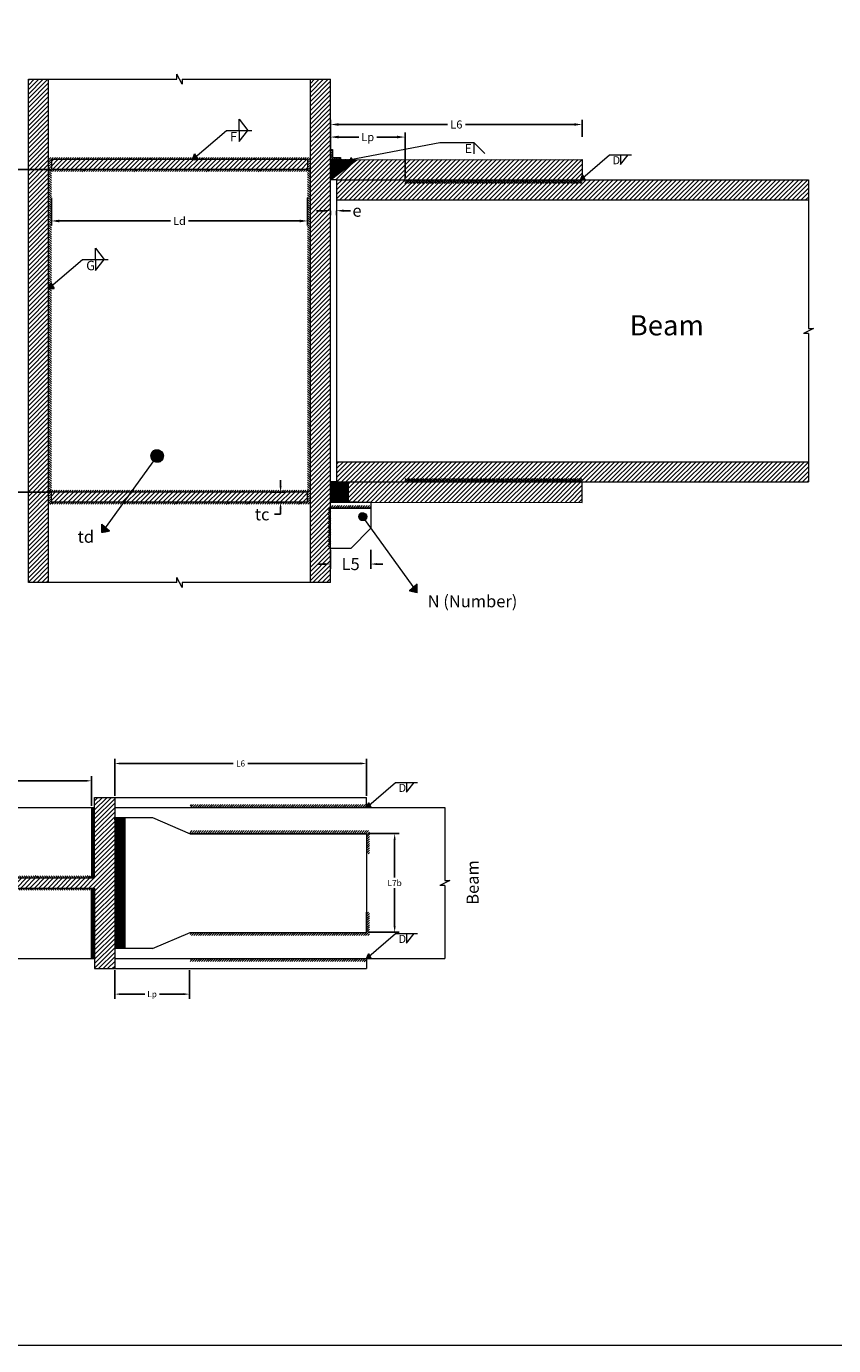
# Model space of a CAD drawing. Units: millimetres. Extents: x 765 to 29079, y -3159 to 1062.
# Drawn here: x 27392 to 28194, y -1944 to -634 of the extents above; entities that cross this region are included whole.
import ezdxf

# ---------------------------------------------------------------- set-up
doc = ezdxf.new("R2010")
doc.units = ezdxf.units.MM
doc.header["$LTSCALE"] = 25.4
doc.dimstyles.get("Standard").update_dxf_attribs({"dimtxt": 4.572, "dimasz": 4.572, "dimexe": 4.572, "dimexo": 1.5875, "dimgap": 2.286, "dimtad": 0, "dimtih": 1, "dimtoh": 1, "dimdec": 4, "dimzin": 0, "dimdsep": 46, "dimtxsty": 'Standard', "dimcen": 2.286, "dimadec": 0, "dimazin": 0, "dimtfac": 1, "dimtdec": 4, "dimtofl": 0, "dimtmove": 0, "dimatfit": 3, "dimfxl": 0, "dimtolj": 1, "dimtzin": 0, "dimarcsym": 0})
pattern_1 = [(45, (26893.515, -1350.1565), (-2.245064, 2.245064), [])]
pattern_2 = [(45, (26893.5149, -1350.1565), (-1.122532, 1.122532), [])]
pattern_3 = [(45, (26893.514852, -1350.156454), (-0.0224506403, 0.0224506403), [])]
pattern_4 = [(135, (26893.5149, -1350.1565), (-0.8980256, -0.8980256), [])]
pattern_5 = [(135, (26893.5149, -1350.1565), (-1.122532, -1.122532), [])]
pattern_6 = [(45, (26796.549672, -1412.03422), (-0.0224506403, 0.0224506403), [])]
pattern_7 = [(45, (26796.5497, -1412.0342), (-1.122532, 1.122532), [])]
pattern_8 = [(135, (26796.5497, -1412.0342), (-1.122532, -1.122532), [])]

# ---------------------------------------------------------------- blocks, each defined once
blk = doc.blocks.new('*D32')
at = {"color": 0, "linetype": 'Continuous', "lineweight": -2}
for p, q in [((27687.3, -817), (27680.3, -817)), ((27694.3, -817.2), (27694.3, -821.6)), ((27700.3, -817.2), (27700.3, -821.6)), ((27707.3, -817), (27714.3, -817))]:
    blk.add_line(p, q, dxfattribs=at)
at = {"color": 0, "linetype": 'Continuous', "lineweight": 20}
for points in [[(27687.3, -815.9), (27687.3, -818.2), (27694.3, -817)], [(27707.3, -815.9), (27707.3, -818.2), (27700.3, -817)]]:
    blk.add_solid(points, dxfattribs=at)
at = {"layer": 'Defpoints', "color": 0, "linetype": 'Continuous', "lineweight": 20}
for p in [(27694.3, -815.6), (27700.3, -815.6), (27700.3, -817)]:
    blk.add_point(p, dxfattribs=at)
at = {"color": 2, "linetype": 'Continuous', "lineweight": 5, "insert": (27720.6, -817), "char_height": 12, "attachment_point": 5}
blk.add_mtext('\\A1;e', dxfattribs=at)
blk = doc.blocks.new('*D33')
at = {"color": 0, "linetype": 'Continuous', "lineweight": -2}
for p, q in [((27694.3, -743.5), (27694.3, -726.8)), ((27702.3, -731.4), (27810.4, -731.4)), ((27936.3, -731.4), (27828.3, -731.4)), ((27944.3, -743.5), (27944.3, -726.8))]:
    blk.add_line(p, q, dxfattribs=at)
at = {"color": 0, "linetype": 'Continuous', "lineweight": 20}
for points in [[(27702.3, -730.1), (27702.3, -732.7), (27694.3, -731.4)], [(27936.3, -730.1), (27936.3, -732.7), (27944.3, -731.4)]]:
    blk.add_solid(points, dxfattribs=at)
at = {"layer": 'Defpoints', "color": 0, "linetype": 'Continuous', "lineweight": 20}
for p in [(27944.3, -731.4), (27694.3, -745.1), (27944.3, -745.1)]:
    blk.add_point(p, dxfattribs=at)
at = {"color": 2, "linetype": 'Continuous', "lineweight": 5, "insert": (27819.3, -731.4), "char_height": 8, "attachment_point": 5}
blk.add_mtext('\\A1;L6', dxfattribs=at)
blk = doc.blocks.new('*D34')
at = {"color": 0, "linetype": 'Continuous', "lineweight": -2}
for p, q in [((27694.3, -784.8), (27694.3, -739.3)), ((27702.3, -743.9), (27722.4, -743.9)), ((27760.3, -743.9), (27740.3, -743.9)), ((27768.3, -784.8), (27768.3, -739.3))]:
    blk.add_line(p, q, dxfattribs=at)
at = {"color": 0, "linetype": 'Continuous', "lineweight": 20}
for points in [[(27702.3, -742.5), (27702.3, -745.2), (27694.3, -743.9)], [(27760.3, -742.5), (27760.3, -745.2), (27768.3, -743.9)]]:
    blk.add_solid(points, dxfattribs=at)
at = {"layer": 'Defpoints', "color": 0, "linetype": 'Continuous', "lineweight": 20}
for p in [(27768.3, -743.9), (27694.3, -786.4), (27768.3, -786.4)]:
    blk.add_point(p, dxfattribs=at)
at = {"color": 2, "linetype": 'Continuous', "lineweight": 5, "insert": (27731.3, -743.9), "char_height": 8, "attachment_point": 5}
blk.add_mtext('\\A1;Lp', dxfattribs=at)
blk = doc.blocks.new('*D17')
at = {"color": 0, "linetype": 'Continuous', "lineweight": -2}
for p, q in [((27644.7, -1090.6), (27644.7, -1084.6)), ((27634.3, -1096.6), (27649.3, -1096.6)), ((27634.3, -1106.6), (27649.3, -1106.6)), ((27644.7, -1112.6), (27644.7, -1118.6)), ((27644.7, -1118.6), (27638.7, -1118.6))]:
    blk.add_line(p, q, dxfattribs=at)
at = {"color": 0, "linetype": 'Continuous', "lineweight": 20}
for points in [[(27643.7, -1090.6), (27645.7, -1090.6), (27644.7, -1096.6)], [(27643.7, -1112.6), (27645.7, -1112.6), (27644.7, -1106.6)]]:
    blk.add_solid(points, dxfattribs=at)
at = {"layer": 'Defpoints', "color": 0, "linetype": 'Continuous', "lineweight": 20}
for p in [(27632.7, -1096.6), (27632.7, -1106.6), (27644.7, -1106.6)]:
    blk.add_point(p, dxfattribs=at)
at = {"color": 2, "linetype": 'Continuous', "lineweight": 5, "insert": (27626.4, -1118.6), "char_height": 12, "attachment_point": 5}
blk.add_mtext('\\A1;tc', dxfattribs=at)
blk = doc.blocks.new('*D18')
at = {"color": 0, "linetype": 'Continuous', "lineweight": -2}
for p, q in [((27731.6, -1435.8), (27762.6, -1435.8)), ((27758, -1441.8), (27758, -1479.5)), ((27758, -1527.8), (27758, -1490.1)), ((27731.6, -1533.8), (27762.6, -1533.8))]:
    blk.add_line(p, q, dxfattribs=at)
at = {"color": 0, "linetype": 'Continuous', "lineweight": 20}
for points in [[(27757, -1441.8), (27759, -1441.8), (27758, -1435.8)], [(27757, -1527.8), (27759, -1527.8), (27758, -1533.8)]]:
    blk.add_solid(points, dxfattribs=at)
at = {"layer": 'Defpoints', "color": 0, "linetype": 'Continuous', "lineweight": 20}
for p in [(27730, -1435.8), (27730, -1533.8), (27758, -1533.8)]:
    blk.add_point(p, dxfattribs=at)
at = {"color": 2, "linetype": 'Continuous', "lineweight": 5, "insert": (27758, -1484.8), "char_height": 6, "attachment_point": 5}
blk.add_mtext('\\A1;L7b', dxfattribs=at)
blk = doc.blocks.new('*D20')
at = {"color": 0, "linetype": 'Continuous', "lineweight": -2}
for p, q in [((27480, -1398.2), (27480, -1361.5)), ((27730, -1398.2), (27730, -1361.5)), ((27486, -1366.1), (27597.7, -1366.1)), ((27724, -1366.1), (27612.3, -1366.1))]:
    blk.add_line(p, q, dxfattribs=at)
at = {"color": 0, "linetype": 'Continuous', "lineweight": 20}
for points in [[(27486, -1365.1), (27486, -1367.1), (27480, -1366.1)], [(27724, -1365.1), (27724, -1367.1), (27730, -1366.1)]]:
    blk.add_solid(points, dxfattribs=at)
at = {"layer": 'Defpoints', "color": 0, "linetype": 'Continuous', "lineweight": 20}
for p in [(27730, -1366.1), (27480, -1399.8), (27730, -1399.8)]:
    blk.add_point(p, dxfattribs=at)
at = {"color": 2, "linetype": 'Continuous', "lineweight": 5, "insert": (27605, -1366.1), "char_height": 6, "attachment_point": 5}
blk.add_mtext('\\A1;L6', dxfattribs=at)
blk = doc.blocks.new('*D21')
at = {"color": 0, "linetype": 'Continuous', "lineweight": -2}
for p, q in [((27480, -1571.4), (27480, -1599.7)), ((27554.2, -1571.4), (27554.2, -1599.7)), ((27486, -1595.2), (27509.9, -1595.2)), ((27548.2, -1595.2), (27524.4, -1595.2))]:
    blk.add_line(p, q, dxfattribs=at)
at = {"color": 0, "linetype": 'Continuous', "lineweight": 20}
for points in [[(27486, -1594.2), (27486, -1596.2), (27480, -1595.2)], [(27548.2, -1594.2), (27548.2, -1596.2), (27554.2, -1595.2)]]:
    blk.add_solid(points, dxfattribs=at)
at = {"layer": 'Defpoints', "color": 0, "linetype": 'Continuous', "lineweight": 20}
for p in [(27480, -1569.8), (27554.2, -1569.8), (27554.2, -1595.2)]:
    blk.add_point(p, dxfattribs=at)
at = {"color": 2, "linetype": 'Continuous', "lineweight": 5, "insert": (27517.1, -1595.2), "char_height": 6, "attachment_point": 5}
blk.add_mtext('\\A1;Lp', dxfattribs=at)
blk = doc.blocks.new('*D22')
at = {"color": 0, "linetype": 'Continuous', "lineweight": -2}
for p, q in [((27183, -1408.2), (27183, -1378.8)), ((27189, -1383.3), (27311.1, -1383.3)), ((27451, -1383.3), (27329, -1383.3)), ((27457, -1408.2), (27457, -1378.8))]:
    blk.add_line(p, q, dxfattribs=at)
at = {"color": 0, "linetype": 'Continuous', "lineweight": 20}
for points in [[(27189, -1382.3), (27189, -1384.3), (27183, -1383.3)], [(27451, -1382.3), (27451, -1384.3), (27457, -1383.3)]]:
    blk.add_solid(points, dxfattribs=at)
at = {"layer": 'Defpoints', "color": 0, "linetype": 'Continuous', "lineweight": 20}
for p in [(27457, -1383.3), (27183, -1409.8), (27457, -1409.8)]:
    blk.add_point(p, dxfattribs=at)
at = {"color": 2, "linetype": 'Continuous', "lineweight": 5, "insert": (27320, -1383.3), "char_height": 8, "attachment_point": 5}
blk.add_mtext('\\A1;Lc', dxfattribs=at)
blk = doc.blocks.new('*D23')
at = {"color": 0, "linetype": 'Continuous', "lineweight": -2}
for p, q in [((27415.5, -776.2), (27356.9, -776.2)), ((27361.5, -784.2), (27361.5, -930.1)), ((27361.5, -1088.6), (27361.5, -942.7)), ((27415.5, -1096.6), (27356.9, -1096.6))]:
    blk.add_line(p, q, dxfattribs=at)
at = {"color": 0, "linetype": 'Continuous', "lineweight": 20}
for points in [[(27360.1, -784.2), (27362.8, -784.2), (27361.5, -776.2)], [(27360.1, -1088.6), (27362.8, -1088.6), (27361.5, -1096.6)]]:
    blk.add_solid(points, dxfattribs=at)
at = {"layer": 'Defpoints', "color": 0, "linetype": 'Continuous', "lineweight": 20}
for p in [(27417.1, -776.2), (27361.5, -1096.6), (27417.1, -1096.6)]:
    blk.add_point(p, dxfattribs=at)
at = {"color": 2, "linetype": 'Continuous', "lineweight": 5, "insert": (27361.5, -936.4), "char_height": 8, "attachment_point": 5}
blk.add_mtext('\\A1;Bd', dxfattribs=at)
blk = doc.blocks.new('*D24')
at = {"color": 0, "linetype": 'Continuous', "lineweight": -2}
for p, q in [((27417.1, -804.1), (27417.1, -831.8)), ((27671.6, -804.1), (27671.6, -831.8)), ((27425.1, -827.2), (27535.4, -827.2)), ((27663.6, -827.2), (27553.3, -827.2))]:
    blk.add_line(p, q, dxfattribs=at)
at = {"color": 0, "linetype": 'Continuous', "lineweight": 20}
for points in [[(27425.1, -825.9), (27425.1, -828.6), (27417.1, -827.2)], [(27663.6, -825.9), (27663.6, -828.6), (27671.6, -827.2)]]:
    blk.add_solid(points, dxfattribs=at)
at = {"layer": 'Defpoints', "color": 0, "linetype": 'Continuous', "lineweight": 20}
for p in [(27417.1, -802.5), (27671.6, -802.5), (27671.6, -827.2)]:
    blk.add_point(p, dxfattribs=at)
at = {"color": 2, "linetype": 'Continuous', "lineweight": 5, "insert": (27544.3, -827.2), "char_height": 8, "attachment_point": 5}
blk.add_mtext('\\A1;Ld', dxfattribs=at)
blk = doc.blocks.new('*D29')
at = {"color": 0, "linetype": 'Continuous', "lineweight": -2}
for p, q in [((27694.3, -1154), (27694.3, -1172.6)), ((27734.3, -1154), (27734.3, -1172.6)), ((27688.3, -1168), (27682.3, -1168)), ((27740.3, -1168), (27746.3, -1168))]:
    blk.add_line(p, q, dxfattribs=at)
at = {"color": 0, "linetype": 'Continuous', "lineweight": 20}
for points in [[(27688.3, -1167), (27688.3, -1169), (27694.3, -1168)], [(27740.3, -1167), (27740.3, -1169), (27734.3, -1168)]]:
    blk.add_solid(points, dxfattribs=at)
at = {"layer": 'Defpoints', "color": 0, "linetype": 'Continuous', "lineweight": 20}
for p in [(27694.3, -1152.4), (27734.3, -1152.4), (27734.3, -1168)]:
    blk.add_point(p, dxfattribs=at)
at = {"color": 2, "linetype": 'Continuous', "lineweight": 5, "insert": (27714.3, -1168), "char_height": 12, "attachment_point": 5}
blk.add_mtext('\\A1;L5', dxfattribs=at)

msp = doc.modelspace()

# ---------------------------------------------------------------- hatches: boundary and pattern name
at = {"linetype": 'Continuous', "lineweight": 5}
h = msp.add_hatch(dxfattribs=at)
h.set_pattern_fill('ANSI31', color=256)
h.set_pattern_definition(pattern_1)
h.paths.add_polyline_path([(27414.33784, -686.39564), (27394.33784, -686.39564), (27394.33784, -1186.39564), (27414.33784, -1186.39564)])
h.paths.add_polyline_path([(27694.33784, -686.39564), (27674.33784, -686.39564), (27674.33784, -1186.39564), (27694.33784, -1186.39564)])
h = msp.add_hatch(dxfattribs=at)
h.set_pattern_fill('ANSI31', color=152, scale=0.5)
h.set_pattern_definition(pattern_2)
h.paths.add_polyline_path([(27704.24359, -764.20709), (27696.24359, -764.20709), (27696.24359, -756.20709), (27694.33784, -756.20709), (27694.33784, -766.20664), (27704.24359, -766.08773)])
h = msp.add_hatch(dxfattribs=at)
h.set_pattern_fill('ANSI31', color=1, scale=0.5)
h.set_pattern_definition(pattern_2)
h.paths.add_polyline_path([(27674.33784, -764.20664), (27414.33784, -764.20664), (27414.33784, -778.20664), (27674.33784, -778.20664)])
h.paths.add_polyline_path([(27417.05694, -766.20664), (27671.61874, -766.20664), (27671.61874, -776.20664), (27417.05694, -776.20664)], flags=16)
h = msp.add_hatch(dxfattribs=at)
h.set_pattern_fill('ANSI31', color=143)
h.set_pattern_definition(pattern_1)
h.paths.add_polyline_path([(27417.05694, -766.20664), (27417.05694, -776.20664), (27671.61874, -776.20664), (27671.61874, -766.20664)])
h = msp.add_hatch(dxfattribs=at)
h.set_pattern_fill('ANSI31', color=256, scale=0.023397)
h.set_pattern_definition([(45, (25311.187585, -1858.00128), (-0.0525269612, 0.0525269612), [])])
h.paths.add_polyline_path([(27560.89716, -763.29998), (27559.29469, -760.52952), (27557.10438, -766.20665)])
h.paths.add_polyline_path([(27560.89716, -763.29998), (27557.10438, -766.20665), (27562.57841, -766.20665)])
h = msp.add_hatch(dxfattribs=at)
h.set_pattern_fill('ANSI31', color=40)
h.set_pattern_definition(pattern_1)
h.paths.add_polyline_path([(27944.33756, -786.39564), (27944.33756, -766.02041), (27720.36722, -766.35657), (27694.33784, -786.39564)])
h = msp.add_hatch(dxfattribs=at)
h.set_pattern_fill('ANSI31', color=1, scale=0.1)
h.set_pattern_definition([(45, (26893.51485, -1350.15645), (-0.2245064, 0.2245064), [])])
h.paths.add_polyline_path([(27720.36722, -766.35657), (27694.33784, -766.24073), (27694.33784, -786.39564)])
h = msp.add_hatch(dxfattribs=at)
h.set_pattern_fill('ANSI31', color=256, scale=0.01)
h.set_pattern_definition(pattern_3)
h.paths.add_polyline_path([(27714.8889, -764.29941), (27714.04184, -766.17489), (27715.40446, -765.91449)])
h.paths.add_polyline_path([(27715.40446, -765.91449), (27714.04184, -766.17489), (27715.80067, -767.15572)])
h = msp.add_hatch(dxfattribs=at)
h.set_pattern_fill('ANSI31', color=1, scale=0.5, angle=90)
h.set_pattern_definition(pattern_5)
h.paths.add_polyline_path([(27417.05694, -1096.58464), (27414.33784, -1096.58464), (27414.33784, -776.20664), (27417.05694, -776.20664)])
h = msp.add_hatch(dxfattribs=at)
h.set_pattern_fill('ANSI31', color=1, scale=0.5, angle=90)
h.set_pattern_definition(pattern_5)
h.paths.add_polyline_path([(27417.05694, -776.20664), (27414.33784, -776.20664), (27414.33784, -1096.58464), (27417.05694, -1096.58464)])
h = msp.add_hatch(dxfattribs=at)
h.set_pattern_fill('ANSI31', color=1, scale=0.5, angle=90)
h.set_pattern_definition(pattern_5)
h.paths.add_polyline_path([(27671.61874, -1096.58464), (27674.33784, -1096.58464), (27674.33784, -776.20664), (27671.61874, -776.20664)])
h = msp.add_hatch(dxfattribs=at)
h.set_pattern_fill('ANSI31', color=256, scale=0.02)
h.set_pattern_definition([(45, (26022.71379, -1719.68735), (-0.0449012806, 0.0449012806), [])])
h.paths.add_polyline_path([(27945.8184, -783.91095), (27944.44857, -781.5427), (27942.57624, -786.39564)])
h.paths.add_polyline_path([(27945.8184, -783.91095), (27942.57624, -786.39564), (27947.25557, -786.39564)])
h = msp.add_hatch(dxfattribs=at)
h.set_pattern_fill('ANSI31', color=256)
h.set_pattern_definition([(45, (26899.515, -1350.1565), (-2.245064, 2.245064), [])])
h.paths.add_polyline_path([(28169.03878, -786.39564), (27700.33784, -786.39564), (27700.33784, -806.39564), (28169.03878, -806.39564)])
h = msp.add_hatch(dxfattribs=at)
h.set_pattern_fill('ANSI31', color=1, scale=0.4, angle=90)
h.set_pattern_definition(pattern_4)
h.paths.add_polyline_path([(27944.33756, -786.39564), (27768.14423, -786.39564), (27768.14423, -789.91484), (27944.33756, -789.91484)])
h = msp.add_hatch(dxfattribs=at)
h.set_pattern_fill('ANSI31', color=256, scale=0.023397)
h.set_pattern_definition([(45, (25168.421045, -1986.11117), (-0.0525269612, 0.0525269612), [])])
h.paths.add_polyline_path([(27418.13062, -891.40986), (27416.52815, -888.63941), (27414.33784, -894.31653)])
h.paths.add_polyline_path([(27418.13062, -891.40986), (27414.33784, -894.31653), (27419.81187, -894.31653)])
h = msp.add_hatch(dxfattribs=at)
h.set_pattern_fill('ANSI31', color=256, scale=0.01)
h.set_pattern_definition(pattern_3)
h.paths.add_polyline_path([(27528.41905, -1060.66312, 1), (27515.90309, -1060.66312, 1)])
h = msp.add_hatch(dxfattribs=at)
h.set_pattern_fill('ANSI31', color=256)
h.set_pattern_definition(pattern_1)
h.paths.add_polyline_path([(28169.03878, -1066.39564), (27700.33784, -1066.39564), (27700.33784, -1086.39564), (28169.03878, -1086.39564)])
h = msp.add_hatch(dxfattribs=at)
h.set_pattern_fill('ANSI31', color=1, scale=0.01)
h.set_pattern_definition(pattern_3)
h.paths.add_polyline_path([(27694.33784, -1106.43471), (27712.16092, -1106.43471), (27712.16092, -1086.39564), (27700.33784, -1086.39564), (27694.33784, -1086.39564)])
h = msp.add_hatch(dxfattribs=at)
h.set_pattern_fill('ANSI31', color=2)
h.set_pattern_definition(pattern_1)
h.paths.add_polyline_path([(27712.16092, -1086.39564), (27712.16092, -1106.43471), (27720.36722, -1106.43471), (27944.33756, -1106.77087), (27944.33756, -1086.39564)])
h = msp.add_hatch(dxfattribs=at)
h.set_pattern_fill('ANSI31', color=1, scale=0.4, angle=90)
h.set_pattern_definition(pattern_4)
h.paths.add_polyline_path([(27944.33756, -1086.39564), (27768.14423, -1086.39564), (27768.14423, -1082.87644), (27944.33756, -1082.87644)])
h = msp.add_hatch(dxfattribs=at)
h.set_pattern_fill('ANSI31', color=1, scale=0.5)
h.set_pattern_definition(pattern_2)
h.paths.add_polyline_path([(27674.33784, -1108.58464), (27414.33784, -1108.58464), (27414.33784, -1094.58464), (27674.33784, -1094.58464)])
h.paths.add_polyline_path([(27417.05694, -1106.58464), (27671.61874, -1106.58464), (27671.61874, -1096.58464), (27417.05694, -1096.58464)], flags=16)
h = msp.add_hatch(dxfattribs=at)
h.set_pattern_fill('ANSI31', color=143)
h.set_pattern_definition(pattern_1)
h.paths.add_polyline_path([(27671.61874, -1106.58464), (27417.05694, -1106.58464), (27417.05694, -1096.58464), (27671.61874, -1096.58464)])
h = msp.add_hatch(dxfattribs=at)
h.set_pattern_fill('ANSI31', color=1, scale=0.5, angle=90)
h.set_pattern_definition([(135, (13651.5955, -1361.2153), (-1.12253202, -1.12253202), [])])
h.paths.add_polyline_path([(27694.33784, -1112.43471), (27691.83784, -1112.43471), (27691.83784, -1152.43471), (27694.33784, -1152.43471)])
h = msp.add_hatch(dxfattribs=at)
h.set_pattern_fill('ANSI31', color=1, scale=0.5, angle=360)
h.set_pattern_definition([(45, (27485.5573, 12930.3076), (-1.12253202, 1.12253202), [])])
h.paths.add_polyline_path([(27734.33784, -1112.43471), (27734.33784, -1109.93471), (27694.33784, -1109.93471), (27694.33784, -1112.43471)])
h = msp.add_hatch(dxfattribs=at)
h.set_pattern_fill('ANSI31', color=256, scale=0.01)
h.set_pattern_definition([(45, (21630.613695, -1291.113757), (-0.0224506403, 0.0224506403), [])])
h.paths.add_polyline_path([(27722.36511, -1120.97021, 1), (27730.23522, -1120.97021, 1)])
h = msp.add_hatch(dxfattribs=at)
h.set_pattern_fill('ANSI31', color=256, scale=0.01)
h.set_pattern_definition(pattern_3)
h.paths.add_polyline_path([(27470.73604, -1131.66735), (27467.0736, -1128.47405), (27467.0736, -1136.72419)])
h.paths.add_polyline_path([(27470.73604, -1131.66735), (27467.0736, -1136.72419), (27474.7416, -1135.15982)])
h = msp.add_hatch(dxfattribs=at)
h.set_pattern_fill('ANSI31', color=256, scale=0.01)
h.set_pattern_definition([(45, (27096.748827, -1409.724522), (-0.0224506403, 0.0224506403), [])])
h.paths.add_polyline_path([(27776.82008, -1191.23541), (27780.48252, -1188.04212), (27780.48252, -1196.29226)])
h.paths.add_polyline_path([(27776.82008, -1191.23541), (27780.48252, -1196.29226), (27772.81452, -1194.72788)])
h = msp.add_hatch(dxfattribs=at)
h.set_pattern_fill('ANSI31', color=256)
h.set_pattern_definition([(45, (26865.4045, -1265.8882), (-2.245064, 2.245064), [])])
h.paths.add_polyline_path([(27180.02308, -1399.82589), (27160.02308, -1399.82589), (27160.02308, -1569.82589), (27180.02308, -1569.82589), (27180.02308, -1489.82589), (27460.02308, -1489.82589), (27460.02308, -1569.82589), (27480.02308, -1569.82589), (27480.02308, -1399.82589), (27460.02308, -1399.82589), (27460.02308, -1479.82589), (27180.02308, -1479.82589)])
h = msp.add_hatch(dxfattribs=at)
h.set_pattern_fill('ANSI31', color=1, scale=0.01)
h.set_pattern_definition(pattern_6)
h.paths.add_polyline_path([(27457.02308, -1409.82589), (27460.02308, -1409.82589), (27460.02308, -1479.82589), (27457.02308, -1479.82589)])
h = msp.add_hatch(dxfattribs=at)
h.set_pattern_fill('ANSI31', color=1, scale=0.5)
h.set_pattern_definition(pattern_7)
h.paths.add_polyline_path([(27730.02308, -1406.82589), (27555.02308, -1406.82589), (27555.02308, -1409.82589), (27730.02308, -1409.82589)])
h = msp.add_hatch(dxfattribs=at)
h.set_pattern_fill('ANSI31', color=256, scale=0.02)
h.set_pattern_definition([(45, (25810.16063, -2343.1176), (-0.0449012806, 0.0449012806), [])])
h.paths.add_polyline_path([(27733.26524, -1407.3412), (27731.89541, -1404.97295), (27730.02308, -1409.82589)])
h.paths.add_polyline_path([(27733.26524, -1407.3412), (27730.02308, -1409.82589), (27734.70241, -1409.82589)])
h = msp.add_hatch(dxfattribs=at)
h.set_pattern_fill('ANSI31', color=1, scale=0.01)
h.set_pattern_definition(pattern_6)
h.paths.add_polyline_path([(27490.02308, -1419.82589), (27480.02308, -1419.82589), (27480.02308, -1549.82589), (27490.02308, -1549.82589)])
h = msp.add_hatch(dxfattribs=at)
h.set_pattern_fill('ANSI31', color=1, scale=0.5)
h.set_pattern_definition(pattern_7)
h.paths.add_polyline_path([(27733.02308, -1432.82589), (27555.02308, -1432.82589), (27555.02308, -1435.82589), (27730.02308, -1435.82589), (27730.02308, -1455.82589), (27733.02308, -1455.82589)])
h = msp.add_hatch(dxfattribs=at)
h.set_pattern_fill('ANSI31', color=1, scale=0.5, angle=90)
h.set_pattern_definition(pattern_8)
h.paths.add_polyline_path([(27457.02308, -1477.82589), (27183.02308, -1477.82589), (27183.02308, -1479.82589), (27457.02308, -1479.82589)])
h = msp.add_hatch(dxfattribs=at)
h.set_pattern_fill('ANSI31', color=1, scale=0.5, angle=90)
h.set_pattern_definition(pattern_8)
h.paths.add_polyline_path([(27457.02308, -1491.82589), (27183.02308, -1491.82589), (27183.02308, -1489.82589), (27457.02308, -1489.82589)])
h = msp.add_hatch(dxfattribs=at)
h.set_pattern_fill('ANSI31', color=1, scale=0.01)
h.set_pattern_definition(pattern_6)
h.paths.add_polyline_path([(27457.02308, -1559.82589), (27460.02308, -1559.82589), (27460.02308, -1489.82589), (27457.02308, -1489.82589)])
h = msp.add_hatch(dxfattribs=at)
h.set_pattern_fill('ANSI31', color=1, scale=0.5)
h.set_pattern_definition(pattern_7)
h.paths.add_polyline_path([(27733.02308, -1536.82589), (27555.02308, -1536.82589), (27555.02308, -1533.82589), (27730.02308, -1533.82589), (27730.02308, -1513.82589), (27733.02308, -1513.82589)])
h = msp.add_hatch(dxfattribs=at)
h.set_pattern_fill('ANSI31', color=256, scale=0.02)
h.set_pattern_definition([(45, (25810.16063, -2493.1176), (-0.0449012806, 0.0449012806), [])])
h.paths.add_polyline_path([(27733.26524, -1557.3412), (27731.89541, -1554.97295), (27730.02308, -1559.82589)])
h.paths.add_polyline_path([(27733.26524, -1557.3412), (27730.02308, -1559.82589), (27734.70241, -1559.82589)])
h = msp.add_hatch(dxfattribs=at)
h.set_pattern_fill('ANSI31', color=1, scale=0.5)
h.set_pattern_definition(pattern_7)
h.paths.add_polyline_path([(27730.02308, -1562.82589), (27555.02308, -1562.82589), (27555.02308, -1559.82589), (27730.02308, -1559.82589)])

# ---------------------------------------------------------------- linework, layer by layer
at = {"lineweight": 5}
for p, q in [((27394.33784, -1186.39564), (27394.33784, -686.39564)), ((27414.33784, -1186.39564), (27414.33784, -686.39564)), ((27541.83784, -686.39564), (27541.83784, -681.39564)), ((27546.83784, -691.39564), (27541.83784, -681.39564)), ((27546.83784, -686.39564), (27546.83784, -691.39564)), ((27674.33784, -1186.39564), (27674.33784, -686.39564)), ((27694.33784, -1186.39564), (27694.33784, -686.39564)), ((28174.03878, -933.89564), (28164.03878, -938.89564)), ((28169.03878, -938.89564), (28164.03878, -938.89564)), ((28169.03878, -933.89564), (28174.03878, -933.89564)), ((27541.83784, -1186.39564), (27541.83784, -1181.39564)), ((27546.83784, -1191.39564), (27541.83784, -1181.39564)), ((27546.83784, -1186.39564), (27546.83784, -1191.39564)), ((27812.79104, -1482.32589), (27802.79104, -1487.32589)), ((27807.79104, -1487.32589), (27802.79104, -1487.32589)), ((27807.79104, -1482.32589), (27812.79104, -1482.32589))]:
    msp.add_line(p, q, dxfattribs=at)
at = {"linetype": 'Continuous', "lineweight": 5}
for p, q in [((27394.33784, -686.39564), (27541.83784, -686.39564)), ((27546.83784, -686.39564), (27694.33784, -686.39564)), ((27603.55159, -737.24957), (27603.55159, -726.25548)), ((27603.55159, -726.25548), (27612.34245, -737.24957)), ((27557.10438, -766.20665), (27590.8741, -737.24957)), ((27590.8741, -737.24957), (27616.22908, -737.24957)), ((27603.55159, -737.24957), (27603.55159, -748.24366)), ((27603.55159, -748.24366), (27612.34245, -737.24957)), ((27694.33784, -766.20664), (27694.24359, -756.20709)), ((27694.24359, -756.20709), (27696.24359, -756.20709)), ((27696.24359, -756.20709), (27696.24359, -764.20709)), ((27714.04184, -766.17489), (27802.78718, -749.21576)), ((27802.78718, -749.21576), (27836.74131, -749.21576)), ((27836.74131, -749.21576), (27847.57298, -760.17714)), ((27836.74131, -749.21576), (27836.74131, -760.3915)), ((27671.61874, -766.20664), (27417.05694, -766.20664)), ((27417.05694, -766.20664), (27417.05694, -776.20664)), ((27557.10438, -766.20665), (27559.29469, -760.52952)), ((27557.10438, -766.20665), (27562.57841, -766.20665)), ((27559.29469, -760.52952), (27562.57841, -766.20665)), ((27671.61874, -766.20664), (27671.61874, -776.20664)), ((27704.24359, -766.08773), (27694.33784, -766.20664)), ((27694.33784, -786.39564), (27720.36722, -766.35657)), ((27696.24359, -764.20709), (27704.24359, -764.20709)), ((27704.24359, -764.20709), (27704.24359, -766.08773)), ((27714.04184, -766.17489), (27714.8889, -764.29941)), ((27715.80067, -767.15572), (27714.04184, -766.17489)), ((27714.8889, -764.29941), (27715.80067, -767.15572)), ((27720.36722, -766.35657), (27944.33756, -766.02041)), ((27942.57624, -786.39564), (27971.44339, -761.64245)), ((27944.33756, -766.02041), (27944.33756, -786.39564)), ((27971.44339, -761.64245), (27993.11742, -761.64245)), ((27982.2804, -761.64245), (27982.2804, -771.04046)), ((27982.2804, -771.04046), (27989.79504, -761.64245)), ((27671.61874, -776.20664), (27417.05694, -776.20664)), ((27942.57624, -786.39564), (27944.44857, -781.5427)), ((27944.44857, -781.5427), (27947.25557, -786.39564)), ((27700.33784, -786.39564), (27694.33784, -786.39564)), ((27700.33784, -786.39564), (28169.03878, -786.39564)), ((27700.33784, -786.39564), (27700.33784, -1086.39564)), ((27942.57624, -786.39564), (27947.25557, -786.39564)), ((28169.03878, -786.39564), (28169.03878, -933.89564)), ((27700.33784, -806.39564), (28169.03878, -806.39564)), ((27460.78505, -865.35945), (27460.78505, -854.36536)), ((27460.78505, -854.36536), (27469.57591, -865.35945)), ((27414.33784, -894.31653), (27448.10756, -865.35945)), ((27448.10756, -865.35945), (27473.46254, -865.35945)), ((27460.78505, -865.35945), (27460.78505, -876.35354)), ((27460.78505, -876.35354), (27469.57591, -865.35945)), ((27414.33784, -894.31653), (27416.52815, -888.63941)), ((27416.52815, -888.63941), (27419.81187, -894.31653)), ((27414.33784, -894.31653), (27419.81187, -894.31653)), ((28169.03878, -938.89564), (28169.03878, -1086.39564)), ((27522.16107, -1060.66312), (27467.0736, -1136.72419)), ((27700.33784, -1066.39564), (28169.03878, -1066.39564)), ((27700.33784, -1086.39564), (27694.33784, -1086.39564)), ((27700.33784, -1086.39564), (28169.03878, -1086.39564)), ((27700.33784, -1086.39564), (28169.03878, -1086.39564)), ((27712.16092, -1106.43471), (27712.16092, -1086.39564)), ((27944.33756, -1106.77087), (27944.33756, -1086.39564)), ((27417.05694, -1096.58464), (27412.52495, -1096.58464)), ((27671.61874, -1096.58464), (27417.05694, -1096.58464)), ((27417.05694, -1106.58464), (27417.05694, -1096.58464)), ((27671.61874, -1106.58464), (27671.61874, -1096.58464)), ((27671.61874, -1106.58464), (27417.05694, -1106.58464)), ((27720.36722, -1106.43471), (27694.33784, -1106.43471)), ((27694.33784, -1156.43471), (27694.33784, -1106.43471)), ((27694.33784, -1106.43471), (27734.33784, -1106.43471)), ((27734.33784, -1112.43471), (27694.33784, -1112.43471)), ((27694.33784, -1152.43471), (27694.33784, -1112.43471)), ((27694.33784, -1112.43471), (27734.33784, -1112.43471)), ((27720.36722, -1106.43471), (27944.33756, -1106.77087)), ((27734.33784, -1106.43471), (27734.33784, -1112.43471)), ((27734.33784, -1112.43471), (27734.33784, -1132.43471)), ((27725.39505, -1120.23119), (27780.48252, -1196.29226)), ((27467.0736, -1136.72419), (27467.0736, -1128.47405)), ((27467.0736, -1128.47405), (27474.7416, -1135.15982)), ((27474.7416, -1135.15982), (27467.0736, -1136.72419)), ((27734.33784, -1132.43471), (27714.33784, -1152.43471)), ((27714.33784, -1152.43471), (27694.33784, -1152.43471)), ((27541.83784, -1186.39564), (27394.33784, -1186.39564)), ((27694.33784, -1186.39564), (27546.83784, -1186.39564)), ((27780.48252, -1188.04212), (27772.81452, -1194.72788)), ((27780.48252, -1196.29226), (27780.48252, -1188.04212)), ((27772.81452, -1194.72788), (27780.48252, -1196.29226)), ((27730.02308, -1409.82589), (27758.89023, -1385.0727)), ((27758.89023, -1385.0727), (27780.56426, -1385.0727)), ((27769.72724, -1385.0727), (27769.72724, -1394.47071)), ((27769.72724, -1394.47071), (27777.24188, -1385.0727)), ((27460.02308, -1479.82589), (27460.02308, -1399.82589)), ((27460.02308, -1399.82589), (27480.02308, -1399.82589)), ((27480.02308, -1399.82589), (27480.02308, -1569.82589)), ((27480.02308, -1399.82589), (27730.02308, -1399.82589)), ((27730.02308, -1409.82589), (27730.02308, -1399.82589)), ((27183.02308, -1409.82589), (27460.02308, -1409.82589)), ((27457.02308, -1409.82589), (27457.02308, -1479.82589)), ((27480.02308, -1409.82589), (27807.79104, -1409.82589)), ((27730.02308, -1409.82589), (27734.70241, -1409.82589)), ((27731.89541, -1404.97295), (27734.70241, -1409.82589)), ((27807.79104, -1409.82589), (27807.79104, -1482.32589)), ((27490.02308, -1419.82589), (27490.02308, -1549.82589)), ((27490.02308, -1419.82589), (27517.52308, -1419.82589)), ((27517.52308, -1419.82589), (27555.02308, -1435.82589)), ((27555.02308, -1435.82589), (27730.02308, -1435.82589)), ((27730.02308, -1435.82589), (27555.02308, -1435.82589)), ((27730.02308, -1435.82589), (27730.02308, -1533.82589)), ((27730.02308, -1435.82589), (27730.02308, -1455.82589)), ((27180.02308, -1479.82589), (27460.02308, -1479.82589)), ((27180.02308, -1489.82589), (27460.02308, -1489.82589)), ((27457.02308, -1559.82589), (27457.02308, -1489.82589)), ((27460.02308, -1489.82589), (27460.02308, -1569.82589)), ((27807.79104, -1487.32589), (27807.79104, -1559.82589)), ((27730.02308, -1533.82589), (27730.02308, -1513.82589)), ((27517.52308, -1549.82589), (27555.02308, -1533.82589)), ((27555.02308, -1533.82589), (27730.02308, -1533.82589)), ((27730.02308, -1559.82589), (27758.89023, -1535.0727)), ((27758.89023, -1535.0727), (27780.56426, -1535.0727)), ((27769.72724, -1535.0727), (27769.72724, -1544.47071)), ((27769.72724, -1544.47071), (27777.24188, -1535.0727)), ((27517.52308, -1549.82589), (27490.02308, -1549.82589)), ((27731.89541, -1554.97295), (27734.70241, -1559.82589)), ((27180.02308, -1559.82589), (27460.02308, -1559.82589)), ((27460.02308, -1569.82589), (27480.02308, -1569.82589)), ((27480.02308, -1559.82589), (27807.79104, -1559.82589)), ((27480.02308, -1569.82589), (27730.02308, -1569.82589)), ((27730.02308, -1559.82589), (27730.02308, -1569.82589)), ((27730.02308, -1559.82589), (27734.70241, -1559.82589))]:
    msp.add_line(p, q, dxfattribs=at)
msp.add_lwpolyline([(26868.4632, -603.88857), (29078.98141, -603.88857), (29078.98141, -1944.31779), (26868.4632, -1944.31779)], close=True, dxfattribs=at)
for centre, radius in [((27522.16107, -1060.66312), 6.25798), ((27726.30017, -1120.97021), 3.93506)]:
    msp.add_circle(centre, radius, dxfattribs=at)

# ---------------------------------------------------------------- texts
at = {"color": 3, "linetype": 'Continuous', "lineweight": 5}
for s, height, p in [('F', 9.35866, (27594.40711, -748.07005)), ('E', 9, (27827.53192, -759.6506)), ('D', 8, (27974.46349, -770.89205)), ('G', 9.35866, (27451.64057, -876.17993)), ('Beam', 20, (27991.44625, -940.86103)), ('td', 12, (27443.13373, -1146.82872)), ('N (Number)', 12, (27790.8141, -1210.95698)), ('D', 8, (27761.91033, -1394.3223)), ('D', 8, (27761.91033, -1544.3223))]:
    msp.add_text(s, height=height, dxfattribs=at).set_placement(p)
msp.add_text('Beam', height=12, rotation=90, dxfattribs=at).set_placement((27841.47312, -1506.42726))

# ---------------------------------------------------------------- dimensions: what is measured, and where the dimension line sits
at = {"linetype": 'Continuous', "lineweight": 5}
dim = msp.add_linear_dim(base=(27944.33756, -731.41502), p1=(27694.33784, -745.09998), p2=(27944.33756, -745.10313), text='L6', dimstyle='Standard', override={"dimtxt": 8, "dimasz": 8, "dimclrt": 2}, dxfattribs=at)
dim.commit()
dim.dimension.update_dxf_attribs({"geometry": '*D33', "text_midpoint": (27819.3377, -731.41502), "dimtype": 160})
dim = msp.add_linear_dim(base=(27768.34904, -743.86538), p1=(27694.33784, -786.39564), p2=(27768.34904, -786.39564), angle=0, text='Lp', dimstyle='Standard', override={"dimtxt": 8, "dimasz": 8, "dimclrt": 2}, dxfattribs=at)
dim.commit()
dim.dimension.update_dxf_attribs({"geometry": '*D34', "text_midpoint": (27731.34344, -743.86538), "dimtype": 161})
dim = msp.add_linear_dim(base=(27361.46152, -1096.58464), p1=(27417.05694, -776.20664), p2=(27417.05694, -1096.58464), angle=90, text='Bd', dimstyle='Standard', override={"dimtxt": 8, "dimasz": 8, "dimclrt": 2}, dxfattribs=at)
dim.commit()
dim.dimension.update_dxf_attribs({"geometry": '*D23', "text_midpoint": (27361.46152, -936.39564)})
for base, p1, p2, text, override, picture, middle in [((27671.61874, -827.24281), (27417.05694, -802.51206), (27671.61874, -802.51206), 'Ld', {"dimtxt": 8, "dimasz": 8, "dimclrt": 2}, '*D24', (27544.33784, -827.24281)), ((27700.33784, -817.03016), (27694.33784, -815.61827), (27700.33784, -815.61827), 'e', {"dimtxt": 12, "dimasz": 7, "dimclrt": 2}, '*D32', (27720.62384, -817.03016)), ((27734.33784, -1168.00367), (27694.33784, -1152.43471), (27734.33784, -1152.43471), 'L5', {"dimtxt": 12, "dimasz": 6, "dimclrt": 2}, '*D29', (27714.33784, -1168.00367)), ((27457.02308, -1383.34836), (27183.02308, -1409.82589), (27457.02308, -1409.82589), 'Lc', {"dimtxt": 8, "dimasz": 6, "dimclrt": 2}, '*D22', (27320.02308, -1383.34836)), ((27554.24999, -1595.16946), (27480.02308, -1569.82589), (27554.24999, -1569.82589), 'Lp', {"dimtxt": 6, "dimasz": 6, "dimclrt": 2}, '*D21', (27517.13654, -1595.16946))]:
    dim = msp.add_linear_dim(base=base, p1=p1, p2=p2, text=text, dimstyle='Standard', override=override, dxfattribs=at)
    dim.commit()
    dim.dimension.update_dxf_attribs({"geometry": picture, "text_midpoint": middle})
for p1, p2, distance, text, override, picture, middle in [((27632.72456, -1096.58464), (27632.72456, -1106.58464), 11.96705, 'tc', {"dimtxt": 12, "dimasz": 6, "dimclrt": 2}, '*D17', (27626.40561, -1118.58464)), ((27480.02308, -1399.82589), (27730.02308, -1399.82589), 33.70471, 'L6', {"dimtxt": 6, "dimasz": 6, "dimclrt": 2}, '*D20', (27605.02308, -1366.12118)), ((27730.02308, -1435.82589), (27730.02308, -1533.82589), 27.98621, 'L7b', {"dimtxt": 6, "dimasz": 6, "dimclrt": 2}, '*D18', (27758.00929, -1484.82589))]:
    dim = msp.add_aligned_dim(p1=p1, p2=p2, distance=distance, text=text, dimstyle='Standard', override=override, dxfattribs=at)
    dim.commit()
    dim.dimension.update_dxf_attribs({"geometry": picture, "text_midpoint": middle})

doc.saveas('drawing.dxf')
